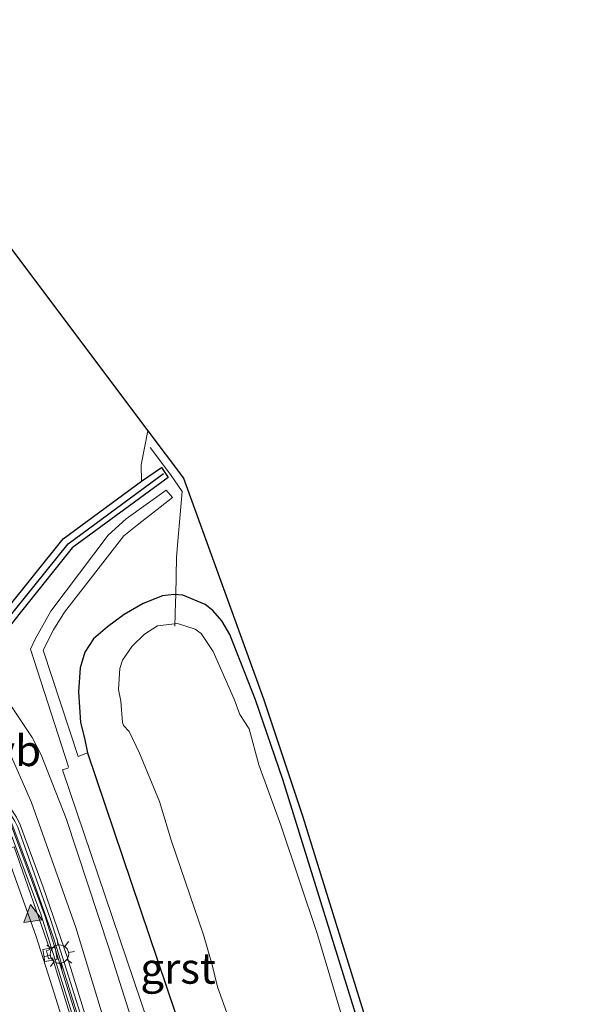
# Model space of a CAD drawing. Units: metres. Extents: x 89997 to 100004, y 462498 to 468751.
# Drawn here: x 90235 to 90282, y 462702 to 462782 of the extents above; entities that cross this region are included whole.
import ezdxf
from ezdxf.enums import TextEntityAlignment as Align

# ---------------------------------------------------------------- set-up
doc = ezdxf.new("R2010")
doc.units = ezdxf.units.M
doc.linetypes.add('IE-TERREINAFSCHEIDING', pattern=[10, 8, -2])
doc.layers.get('0').update_dxf_attribs({"lineweight": 25})
for name, color, linetype, lineweight in [('B-ME-BV-GELEIDECONSTRUCTIE-BARRIER-L-B1', 213, 'BV-STEPBARRIER', 18), ('B-ME-GW-KRUINLIJN-L-B1', 93, 'Continuous', 18), ('B-ME-GW-TEENLIJN-L-B1', 93, 'Continuous', 18), ('B-ME-IE-GRASLAND-GV-B6', 93, 'Continuous', 18), ('B-ME-IE-MEUBILAIR_WEGMEUBILAIR-LICHTMAST-S-B1', 8, 'Continuous', 18), ('B-ME-IE-TERREINAFSCHEIDING-DOORGANG-L-B1', 8, 'IE-TERREINAFSCHEIDING-KUNSTMATIG-OPEN', 18), ('B-ME-IE-TERREINAFSCHEIDING-RASTERHEKWERK-L-B1', 8, 'IE-TERREINAFSCHEIDING', 18), ('B-ME-MW-MUUR-GV-B6', 8, 'IE-TERREINAFSCHEIDING-KUNSTMATIG', 18), ('B-ME-MW-MUUR-L-B1', 8, 'IE-TERREINAFSCHEIDING-KUNSTMATIG', 18), ('B-ME-OB-WATERLIJN-L-B1', 133, 'OB-WATERLIJN', 18), ('B-ME-OG-WATER-GV-B6', 153, 'Continuous', 18), ('B-ME-VH-VERH_SOORT-BETON-OVERIG-GV-B6', 8, 'IE-TERREINAFSCHEIDING-NATUURLIJK-HOUTWAL', 18), ('B-ME-VH-VERH_SOORT-BITUMEN-GV-B6', 8, 'IE-TERREINAFSCHEIDING-NATUURLIJK-HOUTWAL', 18), ('B-ME-VH-VERH_SOORT-GV-B6', 8, 'Continuous', 18), ('B-ME-VV-KOLK-S-B1', 8, 'Continuous', 18), ('B-ME-VW-MARKERING-STREEP-015-L-B1', 7, 'Continuous', 18), ('B-ME-VW-MARKERING-VLAKMARK-S-B1', 7, 'Continuous', 18), ('B-ME-VW-MEUBILAIR_WEGMEUBILAIR-VERKEERSBORD-S-B2', 8, 'Continuous', 18)]:
    doc.layers.add(name, color=color, linetype=linetype, lineweight=lineweight)
for name, color, linetype in [('B-ME-GW-INSTEEKWATERGANG-L-B1', 10, 'Continuous'), ('B-ME-KG-KADASTRAAL-OPNAMEDTMGRENS-L-B1', 10, 'Continuous'), ('B-ME-VV-KADEMUUR-GV-B6', 10, 'Continuous'), ('B-ME-VV-KADEMUUR-L-B1', 10, 'Continuous')]:
    doc.layers.add(name, color=color, linetype=linetype)
doc.styles.add('NLCS-ISO', font='NLCS-ISO.TTF')
doc.linetypes.add('BV-STEPBARRIER', pattern='A,1,-1,[16,NLCS.SHX,S=1,R=0,X=-1,Y=0],1', length=3)
doc.linetypes.add('IE-TERREINAFSCHEIDING-KUNSTMATIG', pattern='A,4,[82,NLCS.SHX,S=0.75,R=90,X=0,Y=0],4,-2', length=10)
doc.linetypes.add('IE-TERREINAFSCHEIDING-KUNSTMATIG-OPEN', pattern='A,7,-1.5,[67,NLCS.SHX,S=0.75,R=0,X=0,Y=0],-1.5', length=10)
doc.linetypes.add('IE-TERREINAFSCHEIDING-NATUURLIJK-HOUTWAL', pattern='A,7,-1.5,[67,NLCS.SHX,S=0.75,R=45,X=0,Y=0],-1.5,7,-1.5,[70,NLCS.SHX,S=0.75,R=0,X=0,Y=0],-1.5', length=20)
doc.linetypes.add('OB-WATERLIJN', pattern='A,10,[32,NLCS.SHX,S=2,R=0,X=0,Y=0],-12', length=22)

# ---------------------------------------------------------------- blocks, each defined once
blk = doc.blocks.new('verfsymbol')
for color in [252, 253]:
    blk.add_hatch(color=color).paths.add_polyline_path([(0.75, -0.625), (0, 0.75), (-0.75, -0.625)])
blk.add_lwpolyline([(0.75, -0.625), (0, 0.75), (-0.75, -0.625)], close=True)
blk = doc.blocks.new('lantaarnpaal')
for p, q in [((-0.884, 0.884), (-0.53, 0.53)), ((0, 0.75), (0, 1.25)), ((0.53, 0.53), (0.884, 0.884)), ((-0.75, 0), (-1.25, 0)), ((0.75, 0), (1.25, 0)), ((-0.53, -0.53), (-0.884, -0.884)), ((0, -0.75), (0, -1.25)), ((0.53, -0.53), (0.884, -0.884))]:
    blk.add_line(p, q)
blk.add_circle((0, 0), 0.75)
blk = doc.blocks.new('kolk')
blk.add_lwpolyline([(-0.5, -0.5), (0.5, -0.5), (0.5, 0.5), (-0.5, 0.5)], close=True)

msp = doc.modelspace()

# ---------------------------------------------------------------- linework, layer by layer
at = {"layer": 'B-ME-BV-GELEIDECONSTRUCTIE-BARRIER-L-B1'}
msp.add_polyline3d([(90262.5273, 462636.4312, -5.159), (90254.6515, 462655.8201, -5.4001), (90253.3405, 462659.4651, -5.4519), (90241.7895, 462695.8489, -6.1863), (90238.872, 462705.1739, -6.4043), (90237.5299, 462709.4635, -6.5045), (90234.5287, 462717.5169, -6.6327)], dxfattribs=at)
at = {"layer": 'B-ME-GW-INSTEEKWATERGANG-L-B1'}
msp.add_polyline3d([(90264.8522, 462694.7869, -0.8528), (90256.8478, 462720.5828, -0.7703), (90254.6159, 462727.0325, -0.7141), (90252.5305, 462732.3557, -0.6443), (90251.8731, 462733.4467, -0.6094), (90251.1622, 462734.2892, -0.5868), (90250.5254, 462734.7901, -0.5198), (90248.7173, 462735.5257, -0.3672), (90247.9995, 462735.6002, -0.312), (90247.0754, 462735.4763, -0.308), (90245.5032, 462734.8459, -0.2727), (90243.9592, 462733.9714, -0.2473), (90242.5881, 462732.969, -0.2332), (90241.4763, 462731.9783, -0.1775), (90240.7488, 462730.9143, -0.1287), (90240.3777, 462729.6345, -0.0652), (90240.2395, 462727.6995, 0.0208), (90240.4158, 462725.209, 0.0674), (90240.7435, 462723.9246, 0.0886), (90240.9651, 462722.738, 0.0703), (90248.0989, 462701.6672, 0.0769)], dxfattribs=at)
at = {"layer": 'B-ME-GW-KRUINLIJN-L-B1'}
msp.add_polyline3d([(90231.4155, 462728.9218, -0.2192), (90233.1848, 462728.3445, -0.1746), (90234.8043, 462726.4915, -0.1371), (90236.4851, 462723.9816, -0.1026), (90237.2205, 462722.5725, -0.0925), (90239.2454, 462717.4172, -0.0022), (90242.7405, 462706.8191, -0.033), (90254.6897, 462669.0881, -0.1392), (90258.0433, 462659.2781, -0.1111), (90260.9345, 462651.5959, -0.119), (90266.154, 462639.1777, -0.1024)], dxfattribs=at)
at = {"layer": 'B-ME-GW-TEENLIJN-L-B1'}
msp.add_polyline3d([(90264.1475, 462637.6581, -1.1488), (90258.0157, 462652.5153, -1.1388), (90256.759, 462655.7654, -1.1516), (90251.686, 462671.6545, -1.1602), (90247.009, 462685.6028, -1.1223), (90240.0247, 462708.5696, -1.1213), (90236.4246, 462718.7166, -1.1194), (90234.4987, 462723.0898, -1.1329), (90234.0294, 462723.911, -1.1282), (90233.4848, 462724.4601, -1.1445), (90231.9827, 462725.0125, -1.1179), (90231.238, 462725.4856, -1.1584), (90230.4014, 462726.315, -1.1433), (90229.7349, 462726.828, -0.9771)], dxfattribs=at)
at = {"layer": 'B-ME-IE-GRASLAND-GV-B6'}
for points in [[(90254.6897, 462669.0881, -0.1392), (90242.7405, 462706.8191, -0.033), (90239.2454, 462717.4172, -0.0022), (90237.2205, 462722.5725, -0.0925), (90236.4851, 462723.9816, -0.1026), (90234.8043, 462726.4915, -0.1371), (90233.1848, 462728.3445, -0.1746), (90231.4155, 462728.9218, -0.2192), (90235.4052, 462733.9671, 0.0251), (90239.7354, 462739.3671, -0.0123), (90247.5221, 462745.084, 0.0951), (90246.9954, 462745.891, 0.1073), (90245.3582, 462744.7937, -0.783), (90245.3217, 462746.1027, -0.7835), (90245.8737, 462748.8783, -0.7835), (90248.7619, 462745.0353, 0.0063), (90255.2595, 462727.1328, -0.7107), (90258.4337, 462717.6227, -0.7753), (90259.9104, 462712.9069, -0.8069), (90263.3955, 462701.6821, -0.8031)], [(90264.8522, 462694.7869, -0.8528), (90256.8478, 462720.5828, -0.7703), (90254.6159, 462727.0325, -0.7141), (90252.5305, 462732.3557, -0.6443), (90251.8731, 462733.4467, -0.6094), (90251.1622, 462734.2892, -0.5868), (90250.5254, 462734.7901, -0.5198), (90248.7173, 462735.5257, -0.3672), (90247.9995, 462735.6002, -0.312), (90247.0754, 462735.4763, -0.308), (90245.5032, 462734.8459, -0.2727), (90243.9592, 462733.9714, -0.2473), (90242.5881, 462732.969, -0.2332), (90241.4763, 462731.9783, -0.1775), (90240.7488, 462730.9143, -0.1287), (90240.3777, 462729.6345, -0.0652), (90240.2395, 462727.6995, 0.0208), (90240.4158, 462725.209, 0.0674), (90240.7435, 462723.9246, 0.0886), (90240.9651, 462722.738, 0.0703), (90240.2105, 462722.4314, 0.06), (90237.38, 462731.074, -0.0259), (90238.2126, 462732.7195, -0.0404), (90239.095, 462734.1611, -0.0437), (90243.9314, 462740.3494, 0.003), (90245.0159, 462741.2297, -0.0126), (90247.8862, 462743.4645, 0.0351), (90247.3668, 462744.068, 0.1098), (90244.115, 462741.7268, 0.0089), (90242.6648, 462740.4153, 0.0092), (90237.988, 462734.2239, -0.0409), (90236.7279, 462731.9666, -0.0334), (90236.3396, 462731.1531, -0.0304), (90239.4396, 462721.5954, 0.0466), (90239.3816, 462721.4949, 0.0427), (90238.9539, 462721.3455, 0.0466), (90245.9036, 462700.8176, 0.0283)], [(90248.0989, 462701.6672, 0.0769), (90240.9651, 462722.738, 0.0703), (90240.7435, 462723.9246, 0.0886), (90240.4158, 462725.209, 0.0674), (90240.2395, 462727.6995, 0.0208), (90240.3777, 462729.6345, -0.0652), (90240.7488, 462730.9143, -0.1287), (90241.4763, 462731.9783, -0.1775), (90242.5881, 462732.969, -0.2332), (90243.9592, 462733.9714, -0.2473), (90245.5032, 462734.8459, -0.2727), (90247.0754, 462735.4763, -0.308), (90247.9995, 462735.6002, -0.312), (90248.7173, 462735.5257, -0.3672), (90250.5254, 462734.7901, -0.5198), (90251.1622, 462734.2892, -0.5868), (90251.8731, 462733.4467, -0.6094), (90252.5305, 462732.3557, -0.6443), (90254.6159, 462727.0325, -0.7141), (90256.8478, 462720.5828, -0.7703), (90264.8522, 462694.7869, -0.8528)], [(90264.1153, 462693.0339, -1.453), (90259.6438, 462707.9896, -1.453), (90256.6683, 462716.8582, -1.453), (90254.8775, 462721.7661, -1.453), (90254.0997, 462724.677, -1.453), (90253.3351, 462725.8613, -1.453), (90252.8873, 462727.0953, -1.453), (90251.1767, 462730.9524, -1.453), (90250.2121, 462732.4346, -1.453), (90249.7117, 462732.7654, -1.453), (90248.2845, 462733.2433, -1.453), (90246.6534, 462733.0471, -1.453), (90245.6155, 462732.364, -1.453), (90244.6063, 462731.395, -1.453), (90243.8162, 462730.2469, -1.453), (90243.5971, 462729.5949, -1.453), (90243.493, 462727.8743, -1.453), (90243.677, 462726.9418, -1.453), (90243.8251, 462725.2001, -1.453), (90243.9083, 462724.9623, -1.453), (90244.3509, 462724.4745, -1.453), (90245.1986, 462722.718, -1.453), (90246.8196, 462718.7742, -1.453), (90247.7986, 462715.5535, -1.453), (90250.3855, 462707.9626, -1.453), (90251.0959, 462705.5408, -1.453), (90251.5295, 462703.7327, -1.453), (90252.4228, 462701.2483, -1.453)], [(90247.009, 462685.6028, -1.1223), (90240.0247, 462708.5696, -1.1213), (90236.4246, 462718.7166, -1.1194), (90234.4987, 462723.0898, -1.1329), (90234.0294, 462723.911, -1.1282), (90233.4848, 462724.4601, -1.1445), (90231.9827, 462725.0125, -1.1179), (90231.238, 462725.4856, -1.1584), (90230.4014, 462726.315, -1.1433), (90229.7349, 462726.828, -0.9771), (90231.4155, 462728.9218, -0.2192)], [(90231.4155, 462728.9218, -0.2192), (90233.1848, 462728.3445, -0.1746), (90234.8043, 462726.4915, -0.1371), (90236.4851, 462723.9816, -0.1026), (90237.2205, 462722.5725, -0.0925), (90239.2454, 462717.4172, -0.0022), (90242.7405, 462706.8191, -0.033), (90254.6897, 462669.0881, -0.1392)], [(90211.2639, 462702.177, -1.1532), (90211.0564, 462702.7859, -1.1292), (90210.74, 462703.2155, -1.1358), (90216.0742, 462709.8415, -1.1464), (90223.3955, 462718.9301, -1.1606), (90229.7349, 462726.828, -0.9771), (90230.4014, 462726.315, -1.1433), (90231.238, 462725.4856, -1.1584), (90231.9827, 462725.0125, -1.1179), (90233.4848, 462724.4601, -1.1445), (90234.0294, 462723.911, -1.1282), (90234.4987, 462723.0898, -1.1329), (90236.4246, 462718.7166, -1.1194), (90240.0247, 462708.5696, -1.1213), (90247.009, 462685.6028, -1.1223)], [(90246.4502, 462683.1877, -1.1945), (90239.3697, 462706.027, -1.1905), (90237.3832, 462711.8314, -1.1905), (90235.5051, 462716.9055, -0.9948), (90235.2092, 462717.5075, -1.1045), (90234.6645, 462718.3139, -1.1209), (90233.8131, 462719.1213, -1.1474), (90232.4491, 462719.9151, -1.1277), (90231.1184, 462720.2407, -1.1551), (90229.8586, 462720.2547, -1.1841), (90228.4689, 462719.9135, -1.1614), (90227.478, 462719.396, -1.1395), (90226.4157, 462718.5046, -1.1262), (90213.6392, 462702.5882, -1.1775), (90213.1044, 462701.7763, -1.1677)]]:
    msp.add_polyline3d(points, dxfattribs=at)
at = {"layer": 'B-ME-IE-TERREINAFSCHEIDING-DOORGANG-L-B1'}
msp.add_line((90248.6729, 462743.9492, -0.0011), (90247.7085, 462745.3365, 0.1151), dxfattribs=at)
at = {"layer": 'B-ME-IE-TERREINAFSCHEIDING-RASTERHEKWERK-L-B1'}
msp.add_line((90247.7085, 462745.3365, 0.1151), (90246.0602, 462747.5319, -0.2953), dxfattribs=at)
msp.add_polyline3d([(90248.0793, 462733.0256, -1.2747), (90248.1258, 462734.9733, -0.4228), (90248.1394, 462735.5405, -0.2192), (90248.2131, 462738.6311, -0.1423), (90248.3684, 462740.5485, -0.2915), (90248.443, 462741.469, -0.1787), (90248.6729, 462743.9492, -0.0011)], dxfattribs=at)
at = {"layer": 'B-ME-KG-KADASTRAAL-OPNAMEDTMGRENS-L-B1'}
msp.add_polyline3d([(90207.3659, 462867.0081, -0.4393), (90220.8085, 462830.8331, -0.5205), (90255.4912, 462817.093, -0.2005), (90256.3367, 462816.7581, -0.2077), (90249.8744, 462808.8484, -0.2348), (90240.7053, 462797.9045, -0.2915), (90231.8601, 462787.1256, -0.2516), (90229.9414, 462784.4031, -0.2514), (90228.635, 462781.9172, -0.2642), (90227.5872, 462779.0076, -0.2422), (90229.9495, 462773.3905, -0.1035), (90233.1237, 462765.843, -0.0343), (90234.7919, 462763.6233, -0.7835), (90245.8737, 462748.8783, -0.7835), (90248.7619, 462745.0353, 0.0063), (90255.2595, 462727.1328, -0.7107), (90258.4337, 462717.6227, -0.7753), (90259.9104, 462712.9069, -0.8069), (90263.3955, 462701.6821, -0.8031), (90267.8934, 462687.3724, -0.763), (90274.001, 462668.3278, -0.8667), (90278.5353, 462656.4737, -1.1293), (90281.7273, 462650.9713, -1.1171)], dxfattribs=at)
at = {"layer": 'B-ME-MW-MUUR-GV-B6'}
for points in [[(90213.1044, 462701.7763, -1.1677), (90213.6392, 462702.5882, -1.1775), (90226.4157, 462718.5046, -1.1262), (90227.478, 462719.396, -1.1395), (90228.4689, 462719.9135, -1.1614), (90229.8586, 462720.2547, -1.1841), (90231.1184, 462720.2407, -1.1551), (90232.4491, 462719.9151, -1.1277), (90233.8131, 462719.1213, -1.1474), (90234.6645, 462718.3139, -1.1209), (90235.2092, 462717.5075, -1.1045), (90235.5051, 462716.9055, -0.9948), (90237.3832, 462711.8314, -1.1905), (90239.3697, 462706.027, -1.1905), (90246.4502, 462683.1877, -1.1945)], [(90240.2448, 462701.1985, -6.3029), (90238.9877, 462705.2168, -6.4021), (90238.2086, 462707.707, -6.4636), (90236.5212, 462712.5224, -6.5769), (90234.8316, 462717.0023, -6.641), (90234.5453, 462717.4981, -6.9888), (90234.0563, 462718.0504, -7.437), (90233.7848, 462718.3569, -7.4719), (90233.6627, 462718.4949, -7.4679), (90232.7532, 462719.1238, -7.4439), (90231.5618, 462719.572, -7.4164), (90230.5208, 462719.7118, -7.3937), (90229.2338, 462719.5498, -7.3656), (90228.0296, 462719.0704, -7.3375), (90227.0422, 462718.321, -7.3107), (90222.7928, 462713.04, -7.164), (90222.4927, 462712.6671, -7.1534), (90221.7718, 462711.7712, -7.1647), (90221.4264, 462711.3419, -7.1651), (90213.7908, 462701.8528, -7.1237)]]:
    msp.add_polyline3d(points, dxfattribs=at)
at = {"layer": 'B-ME-MW-MUUR-L-B1'}
msp.add_polyline3d([(90242.941, 462621.5983, 0.0544), (90236.242, 462637.8765, 0.0461), (90225.2619, 462665.669, 0.0596), (90213.0274, 462697.7127, 0.0354), (90212.7514, 462699.0407, 0.0354), (90212.9657, 462700.7101, 0.0323), (90213.2821, 462701.5795, 0.0275), (90213.8169, 462702.3913, 0.026), (90226.5934, 462718.3077, 0.0471), (90227.6557, 462719.1992, 0.0365), (90228.6467, 462719.6722, 0.0379), (90230.0363, 462719.9597, 0.0362), (90231.223, 462719.9576, 0.0396), (90232.5224, 462719.5914, 0.0345), (90233.8001, 462718.8118, 0.0442), (90234.5423, 462718.0556, 0.0526), (90235.0865, 462717.2001, 0.0522), (90235.3146, 462716.7014, 0.0547), (90237.9949, 462709.1632, 0.0792), (90250.3687, 462669.9453, 0.0479), (90254.2278, 462657.9729, 0.0649), (90261.8938, 462638.8552, 0.0656), (90262.8116, 462636.6464, 0.0668)], dxfattribs=at)
at = {"layer": 'B-ME-OB-WATERLIJN-L-B1'}
msp.add_polyline3d([(90245.8737, 462748.8783, -0.7835), (90245.3217, 462746.1027, -0.7835), (90245.3582, 462744.7937, -0.783), (90239.0061, 462740.107, -0.7835), (90208.9582, 462702.6755, -0.7835), (90201.3849, 462693.2414, -0.7835), (90199.4009, 462689.5673, -0.7835), (90195.765, 462685.3599, -0.7835), (90190.8718, 462680.1995, -0.7835)], dxfattribs=at)
at = {"layer": 'B-ME-OG-WATER-GV-B6'}
for points in [[(90234.7919, 462763.6233, -0.7835), (90245.8737, 462748.8783, -0.7835), (90245.3217, 462746.1027, -0.7835), (90245.3582, 462744.7937, -0.783), (90239.0061, 462740.107, -0.7835), (90208.9582, 462702.6755, -0.7835), (90201.3849, 462693.2414, -0.7835), (90199.4009, 462689.5673, -0.7835), (90195.765, 462685.3599, -0.7835), (90190.8718, 462680.1995, -0.7835), (90190.273, 462705.7486, -0.7835), (90192.6687, 462706.5728, -0.7835), (90194.3937, 462708.218, -0.7835), (90195.544, 462711.1528, -0.7835), (90196.0483, 462713.2897, -0.7835), (90195.6285, 462715.1905, -0.7835), (90196.5783, 462716.2106, -0.7835), (90226.5055, 462753.4353, -0.7835), (90231.1845, 462759.2664, -0.7835), (90232.4165, 462759.9839, -0.7835), (90234.7919, 462763.6233, -0.7835)], [(90252.4228, 462701.2483, -1.453), (90251.5295, 462703.7327, -1.453), (90251.0959, 462705.5408, -1.453), (90250.3855, 462707.9626, -1.453), (90247.7986, 462715.5535, -1.453), (90246.8196, 462718.7742, -1.453), (90245.1986, 462722.718, -1.453), (90244.3509, 462724.4745, -1.453), (90243.9083, 462724.9623, -1.453), (90243.8251, 462725.2001, -1.453), (90243.677, 462726.9418, -1.453), (90243.493, 462727.8743, -1.453), (90243.5971, 462729.5949, -1.453), (90243.8162, 462730.2469, -1.453), (90244.6063, 462731.395, -1.453), (90245.6155, 462732.364, -1.453), (90246.6534, 462733.0471, -1.453), (90248.2845, 462733.2433, -1.453), (90249.7117, 462732.7654, -1.453), (90250.2121, 462732.4346, -1.453), (90251.1767, 462730.9524, -1.453), (90252.8873, 462727.0953, -1.453), (90253.3351, 462725.8613, -1.453), (90254.0997, 462724.677, -1.453), (90254.8775, 462721.7661, -1.453), (90256.6683, 462716.8582, -1.453), (90259.6438, 462707.9896, -1.453), (90264.1153, 462693.0339, -1.453)]]:
    msp.add_polyline3d(points, dxfattribs=at)
at = {"layer": 'B-ME-VH-VERH_SOORT-BETON-OVERIG-GV-B6'}
msp.add_polyline3d([(90262.6262, 462636.506, -5.155), (90262.2796, 462636.2435, -5.943), (90261.7792, 462637.4505, -5.9552), (90254.1363, 462656.4109, -6.2102), (90252.5851, 462660.9592, -6.281), (90242.0485, 462694.0881, -6.948), (90238.6134, 462705.078, -7.1973), (90237.1909, 462709.6288, -7.3005), (90234.0563, 462718.0504, -7.437), (90234.5453, 462717.4981, -6.9888), (90234.8316, 462717.0023, -6.641), (90236.5212, 462712.5224, -6.5769), (90238.2086, 462707.707, -6.4636), (90238.9877, 462705.2168, -6.4021), (90240.2448, 462701.1985, -6.3029), (90252.3036, 462663.0686, -5.5079), (90254.4429, 462656.6642, -5.4068), (90262.6262, 462636.506, -5.155)], dxfattribs=at)
at = {"layer": 'B-ME-VH-VERH_SOORT-BITUMEN-GV-B6'}
for points in [[(90227.461, 462700.9429, -6.9094), (90225.863, 462705.0966, -7.0003), (90223.2028, 462711.8118, -7.1517), (90223.2419, 462711.842, -7.155), (90222.7928, 462713.04, -7.164), (90227.0422, 462718.321, -7.3107), (90228.0296, 462719.0704, -7.3375), (90229.2338, 462719.5498, -7.3656), (90230.5208, 462719.7118, -7.3937), (90231.5618, 462719.572, -7.4164), (90232.7532, 462719.1238, -7.4439), (90233.6627, 462718.4949, -7.4679), (90233.7848, 462718.3569, -7.4719), (90234.7233, 462715.8386, -7.4241), (90234.4464, 462715.6888, -7.408), (90234.7239, 462715.0061, -7.3938), (90235.0079, 462715.1186, -7.405), (90237.9232, 462706.7653, -7.2239), (90237.6379, 462706.6711, -7.2019), (90237.8156, 462706.0073, -7.1702), (90238.1247, 462706.1032, -7.1868), (90238.4592, 462705.0209, -7.1634), (90240.8603, 462697.2532, -6.9956)], [(90240.8603, 462697.2532, -6.9956), (90238.4592, 462705.0209, -7.1634), (90238.1247, 462706.1032, -7.1868), (90237.8156, 462706.0073, -7.1702), (90237.6379, 462706.6711, -7.2019), (90237.9232, 462706.7653, -7.2239), (90235.0079, 462715.1186, -7.405), (90234.7239, 462715.0061, -7.3938), (90234.4464, 462715.6888, -7.408), (90234.7233, 462715.8386, -7.4241), (90233.7848, 462718.3569, -7.4719), (90234.0563, 462718.0504, -7.437), (90237.1909, 462709.6288, -7.3005), (90238.6134, 462705.078, -7.1973), (90242.0485, 462694.0881, -6.948)]]:
    msp.add_polyline3d(points, dxfattribs=at)
at = {"layer": 'B-ME-VH-VERH_SOORT-GV-B6'}
msp.add_polyline3d([(90245.9036, 462700.8176, 0.0283), (90238.9539, 462721.3455, 0.0466), (90239.3816, 462721.4949, 0.0427), (90239.4396, 462721.5954, 0.0466), (90236.3396, 462731.1531, -0.0304), (90236.7279, 462731.9666, -0.0334), (90237.988, 462734.2239, -0.0409), (90242.6648, 462740.4153, 0.0092), (90244.115, 462741.7268, 0.0089), (90247.3668, 462744.068, 0.1098), (90247.8862, 462743.4645, 0.0351), (90245.0159, 462741.2297, -0.0126), (90243.9314, 462740.3494, 0.003), (90239.095, 462734.1611, -0.0437), (90238.2126, 462732.7195, -0.0404), (90237.38, 462731.074, -0.0259), (90240.2105, 462722.4314, 0.06), (90240.9651, 462722.738, 0.0703), (90248.0989, 462701.6672, 0.0769)], dxfattribs=at)
at = {"layer": 'B-ME-VV-KADEMUUR-GV-B6'}
msp.add_polyline3d([(90198.5825, 462685.5146, 0.0441), (90201.3849, 462693.2414, -0.7835), (90208.9582, 462702.6755, -0.7835), (90239.0061, 462740.107, -0.7835), (90245.3582, 462744.7937, -0.783), (90246.9954, 462745.891, 0.1073), (90247.5221, 462745.084, 0.0951), (90239.7354, 462739.3671, -0.0123), (90235.4052, 462733.9671, 0.0251), (90231.4155, 462728.9218, -0.2192), (90229.7349, 462726.828, -0.9771), (90223.3955, 462718.9301, -1.1606), (90216.0742, 462709.8415, -1.1464), (90210.74, 462703.2155, -1.1358), (90208.7208, 462700.7073, -0.2506), (90202.3198, 462692.756, -0.1635), (90199.5153, 462685.1394, -0.0423), (90198.5825, 462685.5146, 0.0441)], dxfattribs=at)
at = {"layer": 'B-ME-VV-KADEMUUR-L-B1'}
msp.add_polyline3d([(90199.072, 462685.527, 0.0712), (90201.851, 462693.0046, 0.0805), (90228.8659, 462726.6647, 0.0857), (90239.4142, 462739.7124, 0.0901), (90247.1478, 462745.4153, 0.1016)], dxfattribs=at)
at = {"layer": 'B-ME-VW-MARKERING-STREEP-015-L-B1'}
msp.add_polyline3d([(90232.6754, 462719.153, -7.4564), (90233.3032, 462717.4761, -7.4482), (90236.7788, 462707.9195, -7.2253), (90237.7746, 462704.767, -7.16), (90251.4837, 462661.3656, -6.2612), (90253.3767, 462656.0266, -6.1743), (90260.002, 462639.4809, -5.947), (90261.5693, 462635.7057, -5.9097)], dxfattribs=at)

# ---------------------------------------------------------------- block references
at = {"layer": 'B-ME-IE-MEUBILAIR_WEGMEUBILAIR-LICHTMAST-S-B1', "rotation": 9}
msp.add_blockref('lantaarnpaal', (90238.697, 462706.4031, -2.24), dxfattribs=at)
at = {"layer": 'B-ME-VV-KOLK-S-B1', "rotation": 9}
msp.add_blockref('kolk', (90237.927, 462706.3699, -7.239), dxfattribs=at)
at = {"layer": 'B-ME-VW-MARKERING-VLAKMARK-S-B1', "rotation": 9}
msp.add_blockref('verfsymbol', (90236.4559, 462709.6887, -7.272), dxfattribs=at)

# ---------------------------------------------------------------- texts
at = {"layer": 'B-ME-VH-VERH_SOORT-GV-B6', "ltscale": 0.2, "style": 'NLCS-ISO'}
msp.add_text('grst', height=2.5, dxfattribs=at).set_placement((90248.3299, 462705.2475), align=Align.MIDDLE_CENTER)
at = {"layer": 'B-ME-VW-MEUBILAIR_WEGMEUBILAIR-VERKEERSBORD-S-B2', "ltscale": 0.2, "style": 'NLCS-ISO'}
msp.add_text('vb', height=2.5, dxfattribs=at).set_placement((90233.322, 462720.881, -6.277), align=Align.BOTTOM_LEFT)

doc.saveas('drawing.dxf')
